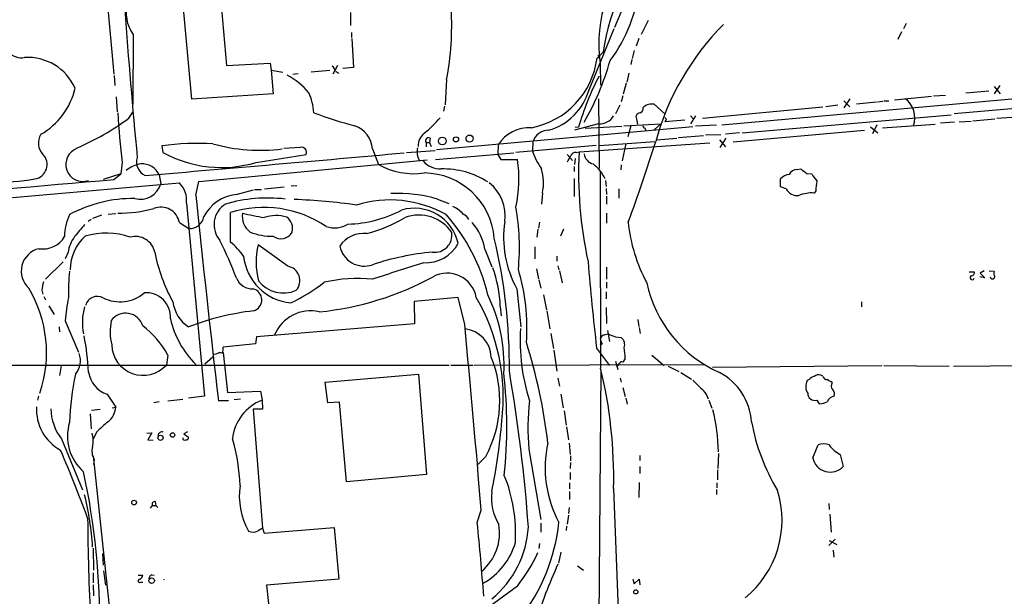
# Model space of a CAD drawing. Extents: x 6 to 971, y 5 to 900.
# Drawn here: x 326 to 492, y 184 to 281 of the extents above; entities that cross this region are included whole.
import ezdxf

# ---------------------------------------------------------------- set-up
doc = ezdxf.new("R2010")
doc.units = 0
doc.header["$MEASUREMENT"] = 0
doc.layers.add('MAIN', color=5, linetype='CONTINUOUS')

msp = doc.modelspace()

# ---------------------------------------------------------------- linework, layer by layer
at = {"layer": 'MAIN'}
for p, q in [((339.7673, 291.5073), (341.4607, 272.2033)), ((354.6687, 267.9699), (352.4673, 291.6766)), ((359.41, 286.3426), (360.5107, 273.6426)), ((428.244, 285.3266), (426.0427, 280.0773)), ((381.4233, 282.6173), (381.4233, 280.4159)), ((431.7153, 281.2626), (430.53, 278.8919)), ((421.7247, 269.5786), (425.958, 279.9079)), ((474.472, 279.3153), (473.8793, 278.0453)), ((475.234, 280.7546), (474.8107, 279.8233)), ((344.7627, 278.8919), (344.678, 267.1233)), ((381.5927, 279.2306), (381.5927, 278.3839)), ((381.6773, 278.2146), (381.9313, 273.3039)), ((430.1067, 278.2146), (429.6833, 276.9446)), ((429.3447, 276.1826), (429.006, 274.8279)), ((424.0953, 275.9286), (423.0793, 274.9126)), ((423.418, 274.9126), (423.3333, 275.4206)), ((428.9213, 274.6586), (428.752, 273.8119)), ((360.5107, 273.6426), (367.8767, 274.0659)), ((367.8767, 274.0659), (368.046, 272.8806)), ((368.046, 272.8806), (369.9933, 272.5419)), ((368.046, 272.8806), (368.3847, 268.9013)), ((377.952, 272.7959), (374.8193, 272.5419)), ((379.222, 273.6426), (378.46, 272.2033)), ((381.9313, 273.3039), (380.1533, 273.1346)), ((423.5873, 274.0659), (423.672, 270.3406)), ((341.5453, 271.9493), (341.63, 270.2559)), ((371.6867, 272.2033), (372.618, 272.2879)), ((378.968, 272.6266), (379.476, 272.3726)), ((397.6793, 271.2719), (397.4253, 267.0386)), ((428.4133, 272.3726), (428.0747, 270.8486)), ((427.99, 270.6793), (427.482, 268.8166)), ((444.1613, 263.6519), (508.8467, 269.4093)), ((485.3093, 269.0706), (489.204, 269.4093)), ((491.0667, 270.2559), (490.1353, 268.9013)), ((490.1353, 270.0866), (491.1513, 268.9013)), ((341.884, 268.3933), (342.0533, 265.8533)), ((368.3847, 268.9013), (354.6687, 267.9699)), ((423.3333, 268.0546), (423.418, 256.2859)), ((427.3973, 268.5626), (427.1433, 267.5466)), ((465.7513, 268.0546), (464.7353, 266.5306)), ((464.7353, 267.7159), (465.7513, 266.6999)), ((471.5087, 267.7159), (472.3553, 267.7159)), ((473.2867, 267.8853), (479.552, 268.4779)), ((479.8907, 268.5626), (481.9227, 268.6473)), ((508.5927, 267.7159), (483.362, 265.5146)), ((397.3407, 266.7846), (397.1713, 265.9379)), ((426.8893, 266.9539), (426.212, 265.5146)), ((432.7313, 267.1233), (434.5093, 265.5146)), ((440.8593, 264.7526), (461.1793, 266.6999)), ((463.7193, 266.9539), (461.6873, 266.6999)), ((466.852, 267.2079), (470.2387, 267.5466)), ((470.408, 267.5466), (471.3393, 267.6313)), ((344.0007, 264.7526), (344.678, 265.7686)), ((429.9373, 263.7366), (429.6833, 265.1759)), ((437.896, 264.4139), (434.5093, 264.1599)), ((434.6787, 264.4139), (434.5093, 264.1599)), ((439.674, 265.1759), (438.8273, 263.8213)), ((438.8273, 265.1759), (439.3353, 264.5833)), ((447.548, 262.2973), (482.854, 265.3453)), ((486.4947, 264.3293), (490.22, 264.6679)), ((490.5587, 264.7526), (493.9453, 265.0066)), ((439.2507, 263.3133), (395.986, 259.4186)), ((423.3333, 263.8213), (419.2693, 262.7206)), ((419.354, 263.3133), (419.9467, 263.2286)), ((421.0473, 263.0593), (427.228, 263.3979)), ((427.5667, 263.4826), (433.832, 263.8213)), ((428.752, 263.4826), (428.244, 261.6199)), ((431.1227, 263.0593), (431.292, 262.7206)), ((433.832, 263.8213), (432.7313, 262.8053)), ((443.23, 263.5673), (439.674, 263.3979)), ((446.024, 260.7733), (468.2067, 262.7206)), ((469.2227, 263.3133), (470.4927, 262.2973)), ((470.3233, 263.6519), (469.5613, 262.1279)), ((471.2547, 263.1439), (480.1447, 263.7366)), ((483.4467, 264.0753), (481.076, 263.9059)), ((484.2087, 264.1599), (486.2407, 264.2446)), ((394.8853, 261.3659), (394.8007, 260.6886)), ((433.1547, 261.1119), (436.5413, 261.3659)), ((441.0287, 261.7893), (436.7953, 261.4506)), ((443.992, 261.9586), (441.3673, 261.8739)), ((443.738, 261.1119), (444.754, 259.9266)), ((444.8387, 261.3659), (443.8227, 259.8419)), ((447.1247, 262.2973), (444.754, 262.0433)), ((349.5887, 260.0959), (349.758, 258.9953)), ((372.9567, 259.8419), (370.1627, 259.6726)), ((385.1487, 259.5879), (386.1647, 256.9633)), ((390.906, 258.9953), (395.732, 259.3339)), ((394.208, 260.6886), (394.208, 259.9266)), ((394.208, 260.6886), (394.8007, 260.6886)), ((394.8007, 260.6886), (395.0547, 260.0113)), ((406.4, 260.2653), (406.3153, 258.6566)), ((422.91, 260.1806), (409.3633, 258.9953)), ((412.242, 260.7733), (412.1573, 259.2493)), ((420.0313, 259.0799), (442.1293, 260.6039)), ((423.5027, 260.1806), (432.816, 260.8579)), ((427.9053, 260.5193), (427.3127, 257.5559)), ((355.854, 254.0846), (394.3773, 257.7253)), ((365.506, 257.3019), (373.9727, 258.6566)), ((395.8167, 257.8099), (409.0247, 258.9106)), ((406.3153, 258.6566), (406.8233, 257.8099)), ((406.8233, 257.8099), (409.6173, 257.8099)), ((417.9993, 258.6566), (418.9307, 257.6406)), ((419.354, 257.9793), (419.2693, 256.9633)), ((419.5233, 258.9953), (420.0313, 259.0799)), ((342.9, 257.3019), (342.646, 255.3546)), ((419.1847, 256.6246), (419.1847, 255.7779)), ((427.1433, 256.8786), (427.0587, 256.0319)), ((456.8613, 256.1166), (457.454, 256.2013)), ((342.646, 255.3546), (339.6827, 254.4233)), ((341.4607, 254.4233), (342.646, 255.3546)), ((349.1653, 255.1853), (349.4193, 253.6613)), ((419.1847, 254.5926), (419.1847, 251.5446)), ((454.0673, 253.1533), (454.0673, 254.5079)), ((458.47, 255.4393), (459.3167, 255.3546)), ((270.8487, 246.7186), (352.552, 253.8306)), ((355.346, 251.7986), (355.854, 254.0846)), ((365.252, 252.7299), (366.4373, 252.7299)), ((366.9453, 252.8146), (370.2473, 253.1533)), ((371.4327, 253.3226), (372.364, 253.4073)), ((424.5187, 254.2539), (424.6033, 253.2379)), ((424.6033, 252.8993), (424.688, 251.8833)), ((426.72, 252.8146), (426.72, 251.2906)), ((454.9987, 252.8146), (454.0673, 253.1533)), ((362.1193, 251.8833), (365.0827, 252.6453)), ((396.1553, 251.1213), (398.018, 250.3593)), ((413.8507, 252.1373), (413.6813, 250.2746)), ((424.688, 251.6293), (424.688, 250.2746)), ((459.994, 252.4759), (459.74, 252.1373)), ((353.7373, 250.4439), (356.7853, 217.8473)), ((339.4287, 248.4119), (337.9047, 247.8193)), ((340.5293, 248.5813), (341.7993, 248.6659)), ((361.188, 243.8399), (361.188, 248.8353)), ((424.688, 248.7506), (424.688, 247.0573)), ((337.6507, 247.6499), (337.1427, 247.3113)), ((352.552, 247.1419), (354.1607, 246.1259)), ((413.0887, 246.0413), (412.9193, 244.6866)), ((413.3427, 247.2266), (413.1733, 246.2106)), ((417.4067, 246.0413), (416.8987, 244.8559)), ((370.84, 239.7759), (365.8447, 243.4166)), ((412.5807, 243.0779), (412.5807, 241.0459)), ((333.756, 242.1466), (333.248, 241.0459)), ((404.114, 242.6546), (405.2993, 239.6913)), ((416.306, 241.4693), (416.306, 240.6226)), ((332.9093, 240.5379), (329.946, 237.5746)), ((416.4753, 239.8606), (416.6447, 239.1833)), ((424.688, 239.6066), (424.688, 237.5746)), ((412.8347, 239.3526), (413.1733, 237.6593)), ((416.7293, 239.0139), (417.1527, 236.9819)), ((485.902, 238.8446), (486.7487, 238.8446)), ((488.5267, 237.8286), (487.68, 237.9979)), ((488.442, 239.0139), (487.7647, 238.5906)), ((487.7647, 238.5906), (488.5267, 237.8286)), ((489.2887, 239.0139), (490.1353, 238.9293)), ((413.258, 237.4899), (413.5967, 236.0506)), ((424.688, 237.0666), (424.688, 236.0506)), ((329.3533, 235.7119), (329.5227, 235.0346)), ((329.692, 234.6959), (329.946, 234.1033)), ((399.6267, 234.5266), (392.176, 233.8493)), ((400.7273, 229.9546), (399.6267, 234.5266)), ((409.5327, 235.9659), (410.21, 229.5313)), ((414.02, 234.9499), (414.528, 232.4099)), ((424.6033, 235.4579), (424.6033, 234.2726)), ((330.5387, 233.0873), (331.3853, 231.6479)), ((392.176, 233.8493), (392.2607, 230.0393)), ((406.7387, 233.0026), (406.908, 231.3939)), ((424.6033, 232.8333), (424.688, 230.1239)), ((467.6987, 233.7646), (467.6987, 232.9179)), ((414.6127, 232.2406), (415.1207, 229.1926)), ((332.232, 229.5313), (332.3167, 228.6846)), ((333.248, 230.5473), (335.534, 225.2979)), ((392.2607, 230.0393), (365.5907, 227.8379)), ((429.9373, 230.8013), (430.1067, 229.6159)), ((430.1913, 229.4466), (430.3607, 228.4306)), ((365.5907, 227.8379), (365.4213, 226.6526)), ((415.29, 228.4306), (415.7133, 225.8906)), ((424.2647, 228.1766), (424.942, 228.3459)), ((424.8573, 228.9386), (425.196, 227.0759)), ((426.212, 227.8379), (427.1433, 227.7533)), ((365.4213, 226.6526), (359.918, 226.1446)), ((423.926, 226.6526), (423.5873, 226.3986)), ((350.6047, 224.7899), (350.3507, 223.0966)), ((358.2247, 224.4513), (356.87, 223.2659)), ((358.7327, 224.9593), (358.394, 224.8746)), ((359.918, 225.2133), (360.68, 218.4399)), ((415.798, 225.6366), (416.306, 222.0806)), ((422.9947, 225.9753), (425.196, 223.0119)), ((432.308, 224.7899), (434.4247, 223.0119)), ((213.6987, 223.0966), (398.1027, 223.0966)), ((332.5707, 223.0119), (332.3167, 221.3186)), ((398.3567, 223.0966), (402.1667, 223.0966)), ((402.336, 223.0966), (441.2827, 223.1813)), ((426.212, 223.7739), (426.5507, 222.3346)), ((426.6353, 223.0119), (426.466, 222.9273)), ((427.8207, 224.1973), (427.3973, 223.6046)), ((435.102, 222.9273), (436.88, 221.9959)), ((442.5527, 222.7579), (471.17, 223.0119)), ((471.5087, 223.0119), (482.5153, 222.9273)), ((483.2773, 222.9273), (524.4253, 223.1813)), ((377.19, 220.2179), (392.938, 221.5726)), ((392.938, 221.5726), (394.2927, 204.6393)), ((423.2487, 160.3586), (423.7567, 222.2499)), ((437.2187, 221.8266), (438.9967, 220.7259)), ((461.1793, 221.2339), (460.8407, 221.4033)), ((377.6133, 216.7466), (377.19, 220.2179)), ((416.4753, 220.8953), (416.7293, 219.5406)), ((426.974, 220.8953), (427.1433, 220.2179)), ((458.8933, 220.6413), (458.5547, 220.4719)), ((328.7607, 217.8473), (328.5913, 217.1699)), ((340.36, 218.1859), (341.7993, 215.9846)), ((356.7853, 217.8473), (354.076, 217.5086)), ((360.68, 218.4399), (366.268, 218.6939)), ((366.268, 218.6939), (366.522, 217.1699)), ((416.9833, 218.1859), (417.322, 215.8999)), ((427.3973, 219.2866), (427.8207, 217.7626)), ((349.1653, 216.9159), (348.234, 216.7466)), ((350.6047, 217.0853), (353.1447, 217.3393)), ((360.8493, 217.0853), (359.156, 217.0853)), ((362.8813, 217.3393), (361.7807, 217.2546)), ((366.522, 217.1699), (366.6067, 215.6459)), ((379.5607, 216.8313), (377.6133, 216.7466)), ((380.746, 203.3693), (379.5607, 216.8313)), ((427.9053, 217.5086), (428.1593, 216.4926)), ((441.96, 217.1699), (442.468, 215.8153)), ((460.1633, 217.1699), (460.5867, 216.5773)), ((337.4813, 214.8839), (337.6507, 212.3439)), ((337.7353, 215.4766), (339.1747, 215.6459)), ((341.2067, 215.8999), (341.7993, 215.9846)), ((366.6067, 215.6459), (364.998, 215.6459)), ((364.998, 215.6459), (366.6067, 195.5799)), ((417.4913, 215.3919), (417.83, 212.9366)), ((338.582, 211.7513), (337.9893, 210.5659)), ((347.0487, 211.5819), (347.8953, 211.6666)), ((347.8953, 211.6666), (347.218, 210.4813)), ((353.9067, 211.8359), (353.314, 211.4973)), ((353.314, 211.4973), (354.076, 210.9046)), ((417.9147, 212.6826), (418.2533, 210.4813)), ((332.6553, 210.6506), (336.2113, 202.0146)), ((347.218, 210.4813), (348.1493, 210.3966)), ((418.338, 209.8886), (418.5073, 208.0259)), ((459.486, 207.4333), (460.4173, 209.6346)), ((411.5647, 208.8726), (413.5967, 197.0193)), ((430.276, 207.8566), (430.276, 207.0099)), ((443.5687, 208.1953), (443.484, 205.6553)), ((464.1427, 208.0259), (464.6507, 205.9939)), ((337.9893, 207.7719), (342.646, 163.9993)), ((338.1587, 207.1793), (338.074, 206.3326)), ((404.2833, 207.6873), (402.9287, 206.3326)), ((418.592, 206.6713), (418.5073, 205.6553)), ((418.592, 207.7719), (418.592, 206.9253)), ((394.2927, 204.6393), (380.746, 203.3693)), ((418.5073, 204.9779), (418.5073, 203.7926)), ((430.276, 205.9939), (430.276, 204.8086)), ((443.3993, 205.4013), (443.3993, 203.7079)), ((418.4227, 203.1999), (418.4227, 202.1839)), ((430.1913, 203.2846), (430.1067, 200.7446)), ((443.3147, 203.1999), (443.3147, 202.3533)), ((418.4227, 201.7606), (418.4227, 200.4059)), ((425.8733, 202.2686), (426.8893, 174.7519)), ((443.23, 202.0993), (443.23, 201.2526)), ((348.488, 200.0673), (348.5727, 199.3899)), ((462.1953, 199.7286), (462.28, 198.7126)), ((347.98, 199.3899), (347.6413, 198.9666)), ((347.98, 199.3899), (348.5727, 199.3899)), ((348.5727, 199.3899), (348.9113, 199.0513)), ((402.844, 196.5113), (403.5213, 198.6279)), ((418.338, 199.0513), (418.2533, 198.0353)), ((462.3647, 197.9506), (462.6187, 194.9026)), ((413.5967, 196.4266), (413.5967, 194.9026)), ((418.2533, 197.7813), (417.9993, 196.2573)), ((366.6067, 195.5799), (366.8607, 194.7333)), ((366.8607, 194.7333), (378.714, 195.6646)), ((378.714, 195.6646), (379.476, 186.9439)), ((417.9147, 195.9186), (417.83, 195.1566)), ((413.3427, 192.9553), (413.258, 192.1086)), ((463.296, 193.7173), (462.1953, 192.6166)), ((462.28, 193.4633), (463.55, 192.7859)), ((337.9893, 192.1933), (338.074, 188.4679)), ((339.598, 191.2619), (339.6827, 189.3146)), ((416.9833, 191.5159), (416.56, 189.6533)), ((462.9573, 191.8546), (463.042, 190.6693)), ((337.9893, 188.0446), (337.9893, 186.3513)), ((339.7673, 188.3833), (340.106, 185.9279)), ((419.7773, 189.2299), (420.7933, 188.4679)), ((345.6093, 187.6213), (346.3713, 187.6213)), ((346.0327, 186.4359), (346.3713, 186.4359)), ((347.8953, 187.7059), (348.3187, 187.6213)), ((379.476, 186.9439), (367.284, 185.9279)), ((429.0907, 186.9439), (429.3447, 186.1819)), ((429.3447, 186.1819), (430.1913, 186.9439)), ((430.1913, 186.9439), (430.276, 186.0126)), ((337.9893, 186.0126), (338.074, 184.1499)), ((367.284, 185.9279), (368.3847, 175.5986)), ((409.6173, 185.7586), (404.1987, 181.7793))]:
    msp.add_line(p, q, dxfattribs=at)
for centre, radius in [((396.9416, 260.9183), 0.6487), ((399.2547, 261.1838), 0.4364), ((401.5485, 261.3186), 0.6017), ((349.3774, 210.8249), 0.4364), ((351.4005, 211.2941), 0.3759), ((344.9026, 199.8882), 0.401), ((347.8632, 186.7048), 0.4684), ((429.617, 184.8126), 0.3573)]:
    msp.add_circle(centre, radius, dxfattribs=at)
for centre, radius, start, end in [((464.8777, 269.642), 41.2641, 139.696138, 171.236841), ((446.9447, 277.2868), 23.5785, 134.696723, 187.851363), ((403.4907, 290.5279), 27.0563, 323.644953, 353.273078), ((349.7519, 282.5389), 6.18, 163.340539, 216.166016), ((1537.5894, 371.7577), 1197.5505, 184.2444224, 185.4437167), ((350.306, 280.289), 48.2238, 349.223155, 3.472509), ((475.9081, 249.1635), 44.4874, 135.064659, 164.759566), ((325.9243, 277.8759), 2.9161, 166.567545, 279.189692), ((326.9864, 266.3231), 8.6947, 23.805855, 93.933217), ((409.3579, 276.7334), 13.8417, 280.953551, 352.441135), ((381.5508, 286.8392), 45.4403, 329.936305, 344.229621), ((376.5003, 271.7104), 2.6323, 20.368798, 44.576735), ((364.8027, 261.0025), 12.535, 40.064307, 61.648473), ((463.0905, 250.9023), 44.8701, 152.14876, 164.055218), ((323.1864, 272.4986), 12.0534, 299.840396, 347.221544), ((412.1271, 272.3182), 9.9809, 285.931203, 344.068798), ((366.9152, 265.4011), 8.3323, 1.945004, 26.128985), ((472.5717, 264.8042), 4.1484, 341.423106, 51.585228), ((430.0414, 266.4623), 0.8413, 292.303459, 10.477836), ((432.3535, 264.84), 2.3144, 80.604833, 129.907954), ((317.9967, 300.04), 43.8339, 293.221761, 306.387254), ((485.7702, 274.5157), 143.9035, 183.51863, 186.870199), ((397.5488, 323.9856), 62.4232, 249.063261, 255.75205), ((381.4808, 277.7116), 19.8417, 308.635681, 319.545068), ((423.539, 266.4943), 2.6809, 265.599492, 330.542474), ((430.4393, 264.8735), 0.8142, 95.539741, 158.198591), ((434.5939, 264.5832), 0.1894, 296.605648, 116.537987), ((380.6649, 259.251), 4.4964, 4.296968, 70.236804), ((411.6228, 256.9897), 6.165, 86.60396, 147.905167), ((414.8846, 259.9539), 2.7667, 90.370687, 162.772726), ((431.1932, 263.4402), 0.3874, 146.880041, 259.51391), ((331.4169, 260.5563), 2.6827, 146.338365, 225.083061), ((395.7465, 260.0111), 2.8932, 130.45394, 179.996039), ((394.589, 260.9849), 0.4827, 52.12814, 217.87186), ((336.2537, 256.9633), 2.8776, 109.214495, 289.21196), ((355.7016, 214.4997), 46.0041, 86.856032, 97.635885), ((366.1429, 288.6611), 29.3161, 254.329937, 277.380329), ((373.1626, 258.9903), 0.8761, 337.612039, 103.592136), ((395.5945, 259.0652), 2.9093, 166.237927, 211.250505), ((172.8903, 342.0982), 272.4874, 339.624653, 342.65388), ((327.7609, 256.9364), 2.4623, 279.516259, 44.315511), ((347.8009, 257.3729), 2.4851, 161.811486, 246.115699), ((-410.6988, 9193.4102), 8970.3498, 274.84406175, 275.12416691), ((359.637, 276.7945), 20.357, 240.968633, 286.75645), ((388.3651, 254.4554), 21.5153, 347.412615, 8.969705), ((424.294, 263.4126), 12.8309, 198.933708, 214.195998), ((164.338, 384.8946), 283.9812, 333.320357, 333.54954), ((419.4748, 258.0434), 0.9531, 87.08326, 157.859223), ((490.0018, 255.4973), 70.0622, 177.068925, 192.328485), ((422.8507, 258.9842), 1.9876, 187.019539, 256.953096), ((346.9713, 251.6647), 5.4644, 99.89051, 128.397149), ((346.2954, 253.9241), 3.1348, 23.723463, 94.807052), ((392.1267, 267.5361), 12.1379, 240.581357, 278.254269), ((396.6533, 260.0947), 3.8945, 220.683953, 271.393343), ((397.048, 242.0918), 14.1127, 57.542104, 91.218055), ((405.874, 253.8403), 8.1565, 347.948466, 16.825804), ((418.1685, 251.5783), 6.9166, 25.059682, 52.259935), ((456.8433, 254.6385), 1.4782, 89.302298, 154.714295), ((648.4618, 509.8201), 317.5004, 233.015518, 233.244701), ((-1304.6357, 18962.5424), 18780.3981, 274.79922788, 275.02841086), ((320.3587, 303.1905), 49.305, 262.226685, 279.113323), ((393.7427, 243.5016), 12.023, 4.846117, 89.396673), ((8720.9707, 260.3583), 8297.3847, 180.031629, 180.26081137), ((455.6465, 253.2654), 2.0094, 93.989524, 141.804658), ((756.0813, 466.4236), 364.1694, 215.421722, 215.650892), ((345.9283, 254.7461), 3.6557, 255.560058, 342.737791), ((349.8758, 250.9932), 3.9004, 351.903968, 46.674668), ((400.585, 248.315), 6.9882, 351.742119, 52.117969), ((456.8825, 253.8517), 2.1504, 208.834373, 276.214849), ((502.5169, 249.0798), 42.6583, 173.147801, 175.433753), ((344.7487, 228.5821), 22.6254, 89.32131, 118.335333), ((2395.347, 458.1356), 2050.4095, 185.7755705, 186.7514212), ((362.884, 244.9677), 6.9578, 96.309909, 152.709067), ((367.462, 225.911), 25.3829, 83.315311, 106.291951), ((368.9247, 157.3952), 93.69, 81.706258, 88.155257), ((389.2532, 226.5174), 25.5537, 74.329668, 92.179693), ((459.3766, 246.0428), 6.1053, 86.587634, 111.739196), ((342.3538, 271.7889), 23.0393, 269.463326, 284.786891), ((349.4481, 246.6062), 3.1498, 9.792174, 112.671917), ((362.5125, 246.7869), 4.1083, 121.903528, 220.958297), ((366.8203, 230.9148), 18.7848, 55.872233, 107.447604), ((388.1313, 231.5361), 19.422, 60.839923, 107.041826), ((392.2097, 241.956), 7.6126, 13.016505, 106.408144), ((396.9736, 245.5613), 4.6226, 40.791931, 68.132994), ((371.6427, 242.9875), 38.3249, 354.43043, 10.188366), ((342.2294, 244.6696), 9.0667, 155.033042, 179.357305), ((354.2302, 248.6425), 2.5176, 268.418086, 348.902073), ((366.5081, 248.1892), 3.3356, 170.310924, 232.770417), ((375.8379, 299.9583), 52.7394, 256.157712, 260.199493), ((368.8989, 242.0372), 6.2907, 73.641248, 108.905001), ((369.289, 246.126), 2.3877, 345.627367, 54.642525), ((380.5592, 267.0673), 20.1842, 271.251373, 298.077814), ((376.8246, 271.8333), 27.5639, 285.557336, 300.109191), ((393.0038, 241.8045), 6.6162, 33.420822, 110.821702), ((374.2317, 227.7811), 31.2244, 13.272924, 41.562756), ((399.7104, 246.887), 1.8581, 24.240821, 65.759179), ((843.6857, -177.523), 661.2408, 140.0803877, 140.3095785), ((378.71, 250.7153), 4.4601, 252.371855, 300.892817), ((395.2474, 241.215), 8.9827, 9.22219, 41.285471), ((425.0649, 244.6024), 17.7719, 171.232439, 209.075741), ((455.4102, 249.9062), 27.2137, 185.650782, 208.35403), ((329.5064, 246.9384), 4.2508, 261.05288, 329.348774), ((339.8338, 241.1409), 6.1605, 143.892213, 170.604343), ((342.046, 239.0279), 7.9528, 132.876716, 178.880355), ((340.1783, 232.7826), 12.5826, 71.09677, 106.357342), ((345.1338, 241.4644), 3.3399, 11.785993, 105.260385), ((368.1212, 254.8761), 10.0237, 248.760741, 271.506353), ((369.694, 246.6165), 2.194, 233.363038, 330.415778), ((383.6182, 240.5773), 4.74, 82.738848, 146.946589), ((395.672, 245.011), 2.8874, 262.771608, 8.717195), ((315.968, 222.9943), 92.2992, 359.432801, 13.484791), ((329.7366, 238.955), 3.8878, 103.253093, 228.334396), ((289.341, 209.4738), 78.1551, 21.205745, 26.293325), ((354.3185, 235.2536), 10.9961, 34.420609, 51.33832), ((377.8983, 240.5353), 12.3932, 166.556253, 195.034011), ((383.7654, 244.0001), 4.2043, 191.490067, 289.209396), ((394.1409, 246.5573), 6.199, 266.705889, 332.246066), ((376.5621, 247.641), 28.6898, 191.04094, 208.92534), ((372.1999, 242.4156), 8.8613, 186.130336, 264.483255), ((399.1326, 198.3502), 43.963, 94.989888, 108.547048), ((370.438, 237.3467), 2.4623, 318.399698, 80.603477), ((532.2618, -202.3949), 463.9132, 107.367405, 108.488448), ((384.4718, 232.0482), 22.2874, 2.4543, 19.592832), ((857.54, 276.2792), 437.4473, 184.686533, 186.603291), ((361.4312, 235.6702), 27.6142, 173.222004, 182.373497), ((364.8523, 238.8212), 2.859, 202.135964, 272.92115), ((370.9493, 283.1406), 51.3359, 275.841384, 298.434787), ((397.7811, 233.6341), 4.9744, 10.336062, 118.686758), ((376.6303, 229.3796), 34.5995, 355.901287, 16.606265), ((486.41, 237.854), 0.3561, 118.385751, 341.992396), ((486.289, 238.6602), 0.4953, 264.40337, 21.85726), ((489.839, 238.0191), 0.3816, 183.184827, 356.815173), ((490.9451, 238.5334), 0.9014, 153.946632, 216.446566), ((334.8078, 235.4915), 5.459, 162.298913, 177.686108), ((370.1155, 240.5079), 5.2615, 217.285016, 294.283356), ((357.7047, 262.2615), 31.7473, 295.451497, 307.476051), ((382.58, 213.3953), 24.3154, 83.935899, 103.216625), ((452.5993, 241.5549), 21.627, 192.207257, 245.81196), ((308.7557, 225.1684), 21.374, 341.412212, 30.606134), ((375.066, 226.3525), 42.0279, 168.784927, 174.271772), ((338.7089, 232.6217), 2.0643, 61.85339, 164.541856), ((342.5148, 240.1061), 6.3328, 243.434949, 310.472249), ((346.9534, 231.214), 4.0878, 355.396291, 94.603709), ((364.5402, 234.0919), 1.9291, 286.332554, 76.272066), ((373.7865, 217.676), 33.4435, 353.169719, 30.255179), ((380.5025, 223.1114), 26.8682, 356.897649, 26.143048), ((345.2536, 230.3065), 9.0869, 163.298823, 192.460144), ((357.4984, 234.5835), 6.1023, 187.712096, 235.885978), ((343.4685, 228.8158), 3.0346, 16.951701, 143.240366), ((370.2001, 187.7383), 44.7956, 96.559733, 111.097045), ((374.6654, 225.7532), 6.4957, 76.570687, 158.094417), ((351.0999, 228.7622), 10.2348, 169.474089, 192.865381), ((337.5142, 217.785), 14.8469, 28.151826, 53.375851), ((366.632, 234.5688), 16.0327, 193.280075, 225.256488), ((-2196.6028, -17.4869), 2609.0901, 4.7513382, 5.4420094), ((293.6875, 219.5644), 43.603, 3.085395, 11.164768), ((400.2476, 224.2537), 4.971, 2.278126, 83.480722), ((444.0822, 227.3307), 34.0126, 176.719075, 197.531081), ((424.5609, 227.2029), 1.0177, 106.919786, 163.067804), ((552.5838, 545.6089), 341.977, 248.084005, 248.313176), ((426.2687, 226.568), 1.473, 339.821821, 53.577413), ((346.4252, 226.6672), 5.3065, 181.98606, 317.710623), ((358.5636, 225.8482), 1.3865, 328.733619, 12.344134), ((321.2651, 198.725), 94.1909, 6.858641, 17.409349), ((635.4013, 311.7388), 227.9506, 201.687966, 201.917182), ((332.4937, 223.7912), 3.3667, 318.777733, 21.844072), ((359.4523, 223.7742), 1.3865, 77.655866, 121.266381), ((386.9731, 217.0569), 19.6833, 331.574369, 22.065625), ((400.2913, 222.6326), 27.5738, 3.253044, 7.140068), ((427.1861, 222.9693), 0.5525, 122.493463, 175.577431), ((427.228, 223.2657), 0.3788, 63.45524, 153.401126), ((378.3959, 212.0239), 44.4086, 167.583355, 178.166708), ((341.769, 222.5505), 4.5865, 188.011204, 252.108647), ((328.2727, 212.6738), 79.5674, 354.081924, 6.482765), ((143.8137, 176.4066), 268.3643, 4.133251, 9.799101), ((345.8591, 203.8798), 80.0304, 358.846424, 13.519197), ((439.0367, 212.8383), 10.1436, 3.906129, 62.388335), ((459.8248, 220.0483), 1.1043, 94.404277, 147.518859), ((460.5021, 220.3588), 1.098, 72.038641, 133.952068), ((461.9061, 221.3822), 0.7417, 191.532613, 272.720065), ((884.6643, 664.1922), 628.654, 224.885415, 225.1145851), ((460.3286, 219.4828), 2.031, 150.856619, 213.720582), ((335.3404, 8.6719), 246.8984, 58.922667, 59.151806), ((463.455, 219.5852), 0.8633, 140.588716, 227.582104), ((438.311, 216.2114), 3.7385, 17.559643, 43.368808), ((459.8551, 218.3461), 1.2158, 179.566449, 284.683122), ((463.3489, 216.3445), 1.5192, 98.410664, 157.905839), ((462.0824, 218.1859), 1.0978, 342.035422, 43.955556), ((369.2983, 209.8692), 7.8108, 110.820738, 174.258459), ((451.4212, 212.5688), 40.0275, 173.521242, 185.298324), ((460.7055, 218.9809), 2.4065, 267.170409, 300.898427), ((336.4479, 215.6933), 8.0347, 177.31775, 240.455634), ((338.9626, 215.7093), 8.0853, 179.84906, 218.73097), ((338.3297, 216.2231), 3.4778, 309.233071, 356.067679), ((412.2566, 207.9656), 31.3158, 0.885018, 14.037175), ((341.6856, 211.0893), 8.0288, 162.941081, 228.644701), ((349.34, 201.9243), 14.5707, 127.206344, 137.589558), ((302.5718, 222.2757), 104.7726, 348.66095, 355.304284), ((481.9339, 219.3348), 33.2874, 190.044065, 211.524836), ((332.8452, 210.253), 5.1492, 349.288, 14.956002), ((349.567, 211.244), 0.5774, 61.47745, 188.50623), ((353.441, 210.7141), 0.3147, 160.349851, 312.282263), ((353.7515, 210.8058), 0.3392, 253.066164, 16.933836), ((329.9086, 201.5115), 32.9124, 2.202899, 16.121751), ((433.6534, 205.7246), 19.3438, 167.312002, 208.443591), ((461.3486, 207.1792), 2.6261, 69.226901, 110.771059), ((465.7235, 211.739), 4.0356, 211.430037, 246.938804), ((152.5274, 130.0905), 196.3799, 20.005251, 23.597546), ((340.4, 208.5218), 2.6126, 162.764896, 210.920881), ((462.4394, 208.045), 3.0161, 191.701493, 317.152418), ((218.5401, 179.6015), 120.5598, 359.264487, 12.192131), ((383.2198, 194.6717), 26.1048, 356.602375, 22.045382), ((289.6713, 189.4487), 48.3213, 3.457179, 14.035697), ((374.8102, 201.034), 12.1392, 171.746612, 209.415809), ((413.7543, 200.6178), 8.521, 172.86681, 211.444866), ((437.3747, 196.9507), 16.9332, 309.108401, 17.10054), ((348.4294, 199.582), 0.4887, 83.114866, 203.144714), ((773.8445, 201.2671), 436.8048, 180.523875, 182.81279), ((-59.2588, 149.3722), 464.5009, 4.283352, 5.824594), ((398.2117, 194.734), 8.3971, 309.970511, 9.864579), ((384.621, 200.0515), 32.2188, 322.089471, 353.691603), ((364.998, 196.5126), 1.6298, 242.125209, 297.874791), ((493.1722, -16.3305), 246.8296, 120.848162, 121.077365), ((394.5591, 196.756), 16.9508, 309.316828, 356.595231), ((398.2368, 196.2794), 11.4837, 299.318617, 344.054741), ((384.4288, 205.0712), 31.7401, 322.521791, 334.549158), ((484.4695, 158.0137), 74.9239, 155.163576, 163.40796), ((345.8797, 186.6671), 0.2773, 93.390728, 303.495185), ((345.5609, 187.6999), 0.8142, 291.80141, 354.460259), ((348.1978, 186.9498), 0.8143, 111.805329, 174.446932), ((349.71, 187.1616), 0.3723, 305.709425, 324.21364)]:
    msp.add_arc(centre, radius, start, end, dxfattribs=at)

doc.saveas('drawing.dxf')
